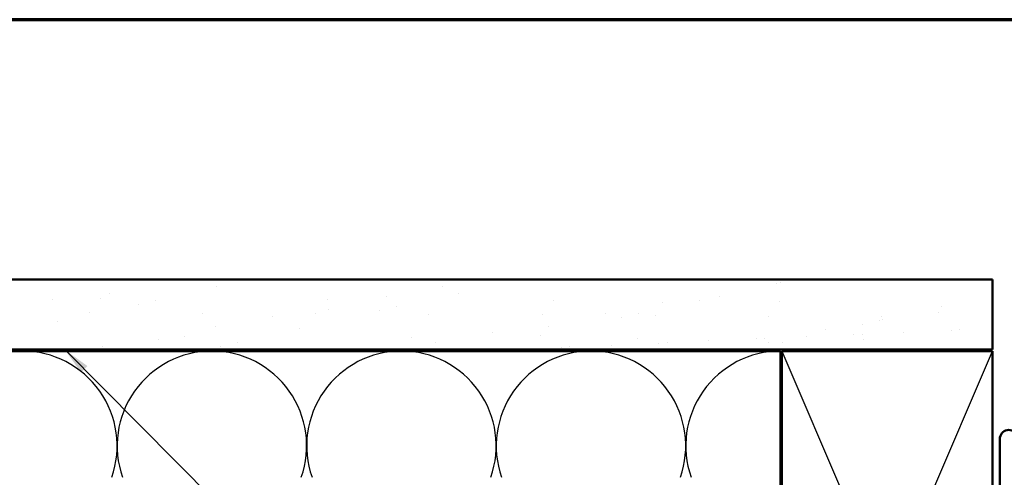
# Model space of a CAD drawing. Units: inches. Extents: x 0.6 to 33.4, y 0.6 to 21.4.
# Drawn here: x 7.9 to 14.9, y 18.1 to 21.4 of the extents above; entities that cross this region are included whole.
import ezdxf

# ---------------------------------------------------------------- set-up
doc = ezdxf.new("R2010")
doc.units = ezdxf.units.IN
doc.header["$LTSCALE"] = 2
doc.header["$MEASUREMENT"] = 0
for name, color, linetype, lineweight in [('Border (ANSI)', 7, 'Continuous', 70), ('Hatch (ANSI)', 7, 'Continuous', 18), ('Sketch Geometry (ANSI)', 7, 'Continuous', 25), ('Symbol (ANSI)', 7, 'Continuous', 25), ('Visible (ANSI)', 7, 'Continuous', 50)]:
    doc.layers.add(name, color=color, linetype=linetype, lineweight=lineweight)
doc.styles.add('Note Text (ANSI)', font='tahoma.ttf')
doc.dimstyles.new('Default (ANSI)$7', dxfattribs={"dimscale": 2, "dimtxt": 0.12, "dimasz": 0.098425, "dimexe": 0.125, "dimexo": 0.0625, "dimgap": 0.031496, "dimtad": 0, "dimtih": 1, "dimtoh": 1, "dimrnd": 1e-08, "dimzin": 4, "dimdsep": 46, "dimtxsty": 'Note Text (ANSI)', "dimcen": 0.09, "dimdle": 0.393701, "dimclrd": 256, "dimclre": 256, "dimclrt": 256, "dimadec": 0, "dimazin": 1, "dimtfac": 1, "dimtofl": 0, "dimtmove": 0, "dimatfit": 3, "dimfxl": 0, "dimtolj": 1, "dimtzin": 4, "dimlwd": -1, "dimlwe": -1, "dimarcsym": 0})

# ---------------------------------------------------------------- blocks, each defined once
blk = doc.blocks.new('Borders ATAS A Border')
at = {"layer": 'Border (ANSI)'}
blk.add_line((16.7, 10.7), (0.3, 10.7), dxfattribs=at)

msp = doc.modelspace()

# ---------------------------------------------------------------- hatches: boundary and pattern name
at = {"layer": 'Hatch (ANSI)', "true_color": 0x804000}
h = msp.add_hatch(dxfattribs=at)
h.set_pattern_fill('AR-SAND', color=36, scale=0.25, angle=45, style=0)
h.paths.add_polyline_path([(0.99749, 19.5504), (14.77984, 19.5504), (14.77984, 19.0504), (0.99749, 19.0504)])

# ---------------------------------------------------------------- linework, layer by layer
at = {"layer": 'Sketch Geometry (ANSI)', "color": 36, "true_color": 0x804000}
for p, q in [((13.27984, 15.5404), (14.77984, 19.0404)), ((13.27984, 19.0404), (14.77984, 15.5404))]:
    msp.add_line(p, q, dxfattribs=at)
at = {"layer": 'Sketch Geometry (ANSI)', "color": 150, "true_color": 0x0080ff}
for centre, start, end in [((7.86984, 18.3654), 90, 199.373902), ((7.86984, 18.3654), 340.626098, 90), ((9.21984, 18.3654), 90, 199.373902), ((9.21984, 18.3654), 340.626098, 90), ((10.56984, 18.3654), 90, 199.373902), ((10.56984, 18.3654), 340.626098, 90), ((11.91984, 18.3654), 90, 199.373902), ((11.91984, 18.3654), 340.626098, 90), ((13.26984, 18.3654), 90, 199.373902)]:
    msp.add_arc(centre, 0.675, start, end, dxfattribs=at)
at = {"layer": 'Visible (ANSI)', "color": 36, "true_color": 0x804000}
for p, q in [((0.99749, 19.5504), (14.77984, 19.5504)), ((14.77984, 19.5504), (14.77984, 19.0504)), ((14.77984, 19.0504), (0.99749, 19.0504)), ((13.27984, 15.5404), (13.27984, 19.0404)), ((13.27984, 19.0404), (14.77984, 19.0404)), ((14.77984, 19.0404), (14.77984, 15.5404))]:
    msp.add_line(p, q, dxfattribs=at)
at = {"layer": 'Visible (ANSI)', "color": 150, "true_color": 0x0080ff}
for p, q in [((0.99749, 19.0404), (13.26984, 19.0404)), ((13.26984, 19.0404), (13.26984, 15.5404))]:
    msp.add_line(p, q, dxfattribs=at)
at = {"layer": 'Visible (ANSI)', "color": 1, "true_color": 0xff0000}
msp.add_line((14.83184, 15.0104), (14.83184, 18.4144), dxfattribs=at)
msp.add_arc((14.89584, 18.4144), 0.064, 22, 180, dxfattribs=at)

# ---------------------------------------------------------------- block references
at = {"xscale": 2, "yscale": 2, "zscale": 2}
msp.add_blockref('Borders ATAS A Border', (0, 0), dxfattribs=at)

# ---------------------------------------------------------------- leaders
at = {"layer": 'Symbol (ANSI)', "annotation_type": 0, "has_hookline": 1, "hookline_direction": 0, "text_width": 1.98995}
msp.add_leader([(8.1719, 19.0504), (17.94271, 9.2166), (18.13956, 9.2166)], dimstyle='Default (ANSI)$7', override={"dimtad": 0}, dxfattribs=at)

doc.saveas('drawing.dxf')
